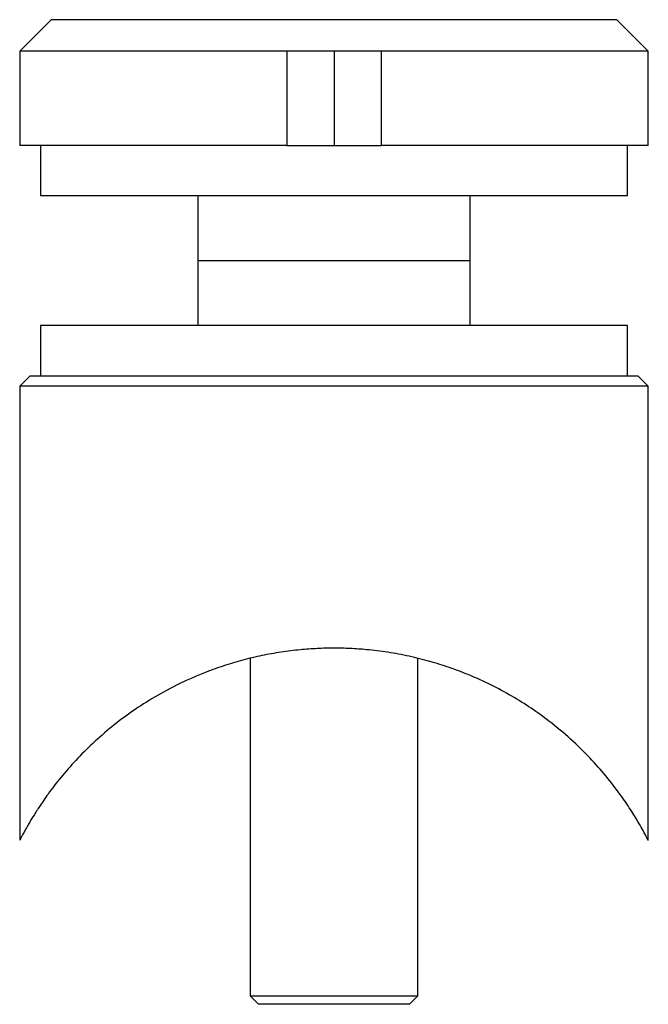
# Model space of a CAD drawing. Units: millimetres. Extents: x 5 to 292, y 5 to 205.
# Drawn here: x 93 to 123, y 83 to 130 of the extents above; entities that cross this region are included whole.
import ezdxf

# ---------------------------------------------------------------- set-up
doc = ezdxf.new("R2010")
doc.units = ezdxf.units.MM

msp = doc.modelspace()

# ---------------------------------------------------------------- linework, layer by layer
at = {"color": 7, "linetype": 'Continuous', "lineweight": 25}
for p, q in [((94.536, 130.332), (93.036, 128.832)), ((121.536, 130.332), (94.536, 130.332)), ((123.036, 128.832), (121.536, 130.332)), ((93.036, 128.832), (93.036, 124.332)), ((105.786, 128.832), (93.036, 128.832)), ((110.286, 128.832), (105.786, 128.832)), ((105.786, 128.832), (105.786, 124.332)), ((108.036, 128.832), (108.036, 124.332)), ((123.036, 128.832), (110.286, 128.832)), ((110.286, 128.832), (110.286, 124.332)), ((123.036, 124.332), (123.036, 128.832)), ((105.786, 124.332), (93.036, 124.332)), ((94.036, 124.332), (94.036, 121.932)), ((105.786, 124.332), (110.286, 124.332)), ((123.036, 124.332), (110.286, 124.332)), ((122.036, 121.932), (122.036, 124.332)), ((94.036, 121.932), (122.036, 121.932)), ((101.536, 121.932), (101.536, 118.832)), ((114.536, 118.832), (114.536, 121.932)), ((101.536, 118.832), (101.536, 115.732)), ((101.536, 118.832), (114.536, 118.832)), ((114.536, 115.732), (114.536, 118.832)), ((94.036, 115.732), (94.036, 113.332)), ((122.036, 115.732), (94.036, 115.732)), ((122.036, 113.332), (122.036, 115.732)), ((93.536, 113.332), (93.036, 112.832)), ((93.536, 113.332), (122.536, 113.332)), ((123.036, 112.832), (122.536, 113.332)), ((93.036, 112.832), (93.036, 91.165)), ((108.036, 112.832), (93.036, 112.832)), ((123.036, 112.832), (108.036, 112.832)), ((123.036, 91.158), (123.036, 112.832)), ((104.036, 99.844), (104.036, 83.732)), ((112.036, 83.732), (112.036, 99.843)), ((104.036, 83.732), (104.436, 83.332)), ((104.036, 83.732), (112.036, 83.732)), ((111.636, 83.332), (112.036, 83.732)), ((111.636, 83.332), (104.436, 83.332))]:
    msp.add_line(p, q, dxfattribs=at)
msp.add_open_spline([(123.036, 91.158), (123.033, 91.164), (123.027, 91.176), (122.978, 91.271), (122.9, 91.419), (122.777, 91.647), (122.612, 91.939), (122.406, 92.284), (122.12, 92.739), (121.683, 93.382), (121.037, 94.22), (120.256, 95.105), (119.348, 95.994), (118.401, 96.786), (117.451, 97.47), (116.528, 98.05), (115.525, 98.591), (114.526, 99.045), (113.548, 99.415), (112.608, 99.71), (111.626, 99.956), (110.617, 100.144), (109.674, 100.26), (108.812, 100.32), (108.023, 100.338), (107.228, 100.319), (106.385, 100.258), (105.502, 100.149), (104.585, 99.984), (103.684, 99.769), (102.795, 99.505), (101.776, 99.141), (100.654, 98.649), (99.482, 98.019), (98.399, 97.324), (97.41, 96.578), (96.507, 95.789), (95.701, 94.979), (94.989, 94.162), (94.424, 93.426), (94.003, 92.816), (93.695, 92.334), (93.479, 91.972), (93.323, 91.696), (93.212, 91.493), (93.125, 91.33), (93.067, 91.218), (93.037, 91.161), (93.039, 91.164), (93.04, 91.165)], degree=3, knots=[0, 0, 0, 0, 0.013359, 0.026849, 0.040519, 0.054291, 0.073992, 0.088925, 0.10391, 0.134162, 0.166766, 0.199602, 0.233136, 0.266924, 0.291799, 0.316963, 0.342285, 0.367952, 0.388059, 0.408287, 0.428787, 0.449443, 0.469577, 0.484838, 0.500174, 0.515742, 0.531388, 0.549766, 0.568266, 0.586945, 0.605737, 0.62525, 0.654756, 0.684579, 0.71414, 0.744145, 0.774354, 0.804968, 0.835223, 0.865877, 0.889102, 0.908603, 0.928205, 0.941046, 0.953885, 0.96701, 0.980132, 0.993044, 1, 1, 1, 1], dxfattribs=at)

doc.saveas('drawing.dxf')
